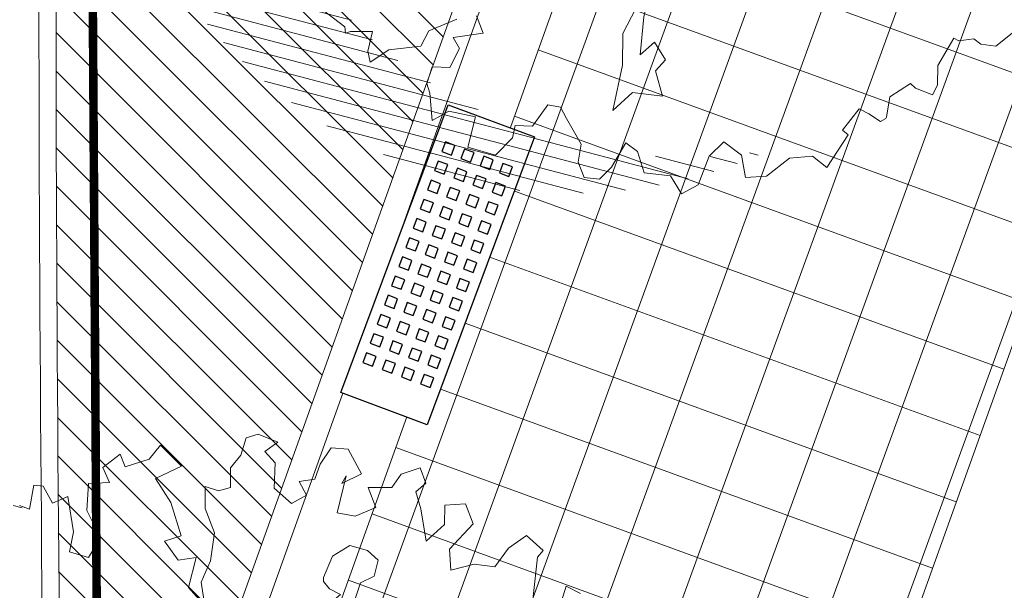
# Model space of a CAD drawing. Units: metres. Extents: x 357933 to 358047, y 6306776 to 6307013.
# Drawn here: x 357968 to 357974, y 6306898 to 6306901 of the extents above; entities that cross this region are included whole.
import ezdxf

# ---------------------------------------------------------------- set-up
doc = ezdxf.new("R2010")
doc.units = ezdxf.units.M
doc.set_wipeout_variables(frame=1)
doc.linetypes.add('DASHED', pattern=[0.75, 0.5, -0.25])
for name, color, linetype, lineweight in [('00_arbol_dejudea', 223, 'Continuous', 15), ('00_arbol_ginkgo', 53, 'Continuous', 20), ('00_linea_soleras_solerillas', 250, 'Continuous', 18), ('03_hatch_area_verde', 64, 'Continuous', 13), ('03_hatch_PAV 1_Bal_Microvibrada', 251, 'Continuous', 13), ('A03_PAV 5 EXISTENTE', 253, 'Continuous', 18), ('ACHURADO ACERAS', 251, 'Continuous', 25)]:
    doc.layers.add(name, color=color, linetype=linetype, lineweight=lineweight)
doc.layers.add('01_mobiliario_bancas', color=251, linetype='Continuous')
doc.layers.add('01_mobiliario_vallas peatonales', color=251, linetype='Continuous')

# ---------------------------------------------------------------- blocks, each defined once
blk = doc.blocks.new('banca')
blk.add_wipeout([(2172.505102302464, 995.9205172348719), (2172.505102302464, 995.380517234872), (2174.305102302464, 995.380517234872), (2174.305102302464, 995.9205172348719)]).dxf.layer = '01_mobiliario_bancas'
at = {"layer": '01_mobiliario_bancas'}
for points in [[(2172.505102302464, 995.920517234872), (2174.305102302465, 995.920517234872), (2174.305102302465, 995.380517234872), (2172.505102302464, 995.380517234872)], [(2172.715102302465, 995.8605172348716), (2172.715102302465, 995.8005172348717), (2172.775102302465, 995.8005172348717), (2172.775102302465, 995.8605172348716)], [(2172.835102302466, 995.8605172348716), (2172.835102302466, 995.8005172348717), (2172.895102302465, 995.8005172348717), (2172.895102302465, 995.8605172348716)], [(2172.955102302465, 995.8605172348716), (2172.955102302465, 995.8005172348717), (2173.015102302465, 995.8005172348717), (2173.015102302465, 995.8605172348716)], [(2173.075102302465, 995.8605172348716), (2173.075102302465, 995.8005172348717), (2173.135102302465, 995.8005172348717), (2173.135102302465, 995.8605172348716)], [(2173.195102302465, 995.8605172348716), (2173.195102302465, 995.8005172348717), (2173.255102302465, 995.8005172348717), (2173.255102302465, 995.8605172348716)], [(2173.315102302465, 995.8605172348716), (2173.315102302465, 995.8005172348717), (2173.375102302465, 995.8005172348717), (2173.375102302465, 995.8605172348716)], [(2173.435102302465, 995.8605172348716), (2173.435102302465, 995.8005172348717), (2173.495102302465, 995.8005172348717), (2173.495102302465, 995.8605172348716)], [(2173.555102302465, 995.8605172348716), (2173.555102302465, 995.8005172348717), (2173.615102302465, 995.8005172348717), (2173.615102302465, 995.8605172348716)], [(2173.675102302464, 995.8605172348716), (2173.675102302464, 995.8005172348717), (2173.735102302464, 995.8005172348717), (2173.735102302464, 995.8605172348716)], [(2173.795102302464, 995.8605172348716), (2173.795102302464, 995.8005172348717), (2173.855102302464, 995.8005172348717), (2173.855102302464, 995.8605172348716)], [(2173.915102302464, 995.8605172348716), (2173.915102302464, 995.8005172348717), (2173.975102302464, 995.8005172348717), (2173.975102302464, 995.8605172348716)], [(2174.035102302464, 995.8605172348716), (2174.035102302464, 995.8005172348717), (2174.095102302464, 995.8005172348717), (2174.095102302464, 995.8605172348716)], [(2172.715102302465, 995.7405172348718), (2172.715102302465, 995.6805172348717), (2172.775102302465, 995.6805172348717), (2172.775102302465, 995.7405172348718)], [(2172.835102302466, 995.7405172348718), (2172.835102302466, 995.6805172348717), (2172.895102302465, 995.6805172348717), (2172.895102302465, 995.7405172348718)], [(2172.955102302465, 995.7405172348718), (2172.955102302465, 995.6805172348717), (2173.015102302465, 995.6805172348717), (2173.015102302465, 995.7405172348718)], [(2173.075102302465, 995.7405172348718), (2173.075102302465, 995.6805172348717), (2173.135102302465, 995.6805172348717), (2173.135102302465, 995.7405172348718)], [(2173.195102302465, 995.7405172348718), (2173.195102302465, 995.6805172348717), (2173.255102302465, 995.6805172348717), (2173.255102302465, 995.7405172348718)], [(2173.315102302465, 995.7405172348718), (2173.315102302465, 995.6805172348717), (2173.375102302465, 995.6805172348717), (2173.375102302465, 995.7405172348718)], [(2173.435102302465, 995.7405172348718), (2173.435102302465, 995.6805172348717), (2173.495102302465, 995.6805172348717), (2173.495102302465, 995.7405172348718)], [(2173.555102302465, 995.7405172348718), (2173.555102302465, 995.6805172348717), (2173.615102302465, 995.6805172348717), (2173.615102302465, 995.7405172348718)], [(2173.675102302464, 995.7405172348718), (2173.675102302464, 995.6805172348717), (2173.735102302464, 995.6805172348717), (2173.735102302464, 995.7405172348718)], [(2173.795102302464, 995.7405172348718), (2173.795102302464, 995.6805172348717), (2173.855102302464, 995.6805172348717), (2173.855102302464, 995.7405172348718)], [(2173.915102302464, 995.7405172348718), (2173.915102302464, 995.6805172348717), (2173.975102302464, 995.6805172348717), (2173.975102302464, 995.7405172348718)], [(2174.035102302464, 995.7405172348718), (2174.035102302464, 995.6805172348717), (2174.095102302464, 995.6805172348717), (2174.095102302464, 995.7405172348718)], [(2172.715102302465, 995.620517234872), (2172.715102302465, 995.5605172348718), (2172.775102302465, 995.5605172348718), (2172.775102302465, 995.620517234872)], [(2172.835102302466, 995.620517234872), (2172.835102302466, 995.5605172348718), (2172.895102302465, 995.5605172348718), (2172.895102302465, 995.620517234872)], [(2172.955102302465, 995.620517234872), (2172.955102302465, 995.5605172348718), (2173.015102302465, 995.5605172348718), (2173.015102302465, 995.620517234872)], [(2173.075102302465, 995.620517234872), (2173.075102302465, 995.5605172348718), (2173.135102302465, 995.5605172348718), (2173.135102302465, 995.620517234872)], [(2173.195102302465, 995.620517234872), (2173.195102302465, 995.5605172348718), (2173.255102302465, 995.5605172348718), (2173.255102302465, 995.620517234872)], [(2173.315102302465, 995.620517234872), (2173.315102302465, 995.5605172348718), (2173.375102302465, 995.5605172348718), (2173.375102302465, 995.620517234872)], [(2173.435102302465, 995.620517234872), (2173.435102302465, 995.5605172348718), (2173.495102302465, 995.5605172348718), (2173.495102302465, 995.620517234872)], [(2173.555102302465, 995.620517234872), (2173.555102302465, 995.5605172348718), (2173.615102302465, 995.5605172348718), (2173.615102302465, 995.620517234872)], [(2173.675102302464, 995.620517234872), (2173.675102302464, 995.5605172348718), (2173.735102302464, 995.5605172348718), (2173.735102302464, 995.620517234872)], [(2173.795102302464, 995.620517234872), (2173.795102302464, 995.5605172348718), (2173.855102302464, 995.5605172348718), (2173.855102302464, 995.620517234872)], [(2173.915102302464, 995.620517234872), (2173.915102302464, 995.5605172348718), (2173.975102302464, 995.5605172348718), (2173.975102302464, 995.620517234872)], [(2174.035102302464, 995.620517234872), (2174.035102302464, 995.5605172348718), (2174.095102302464, 995.5605172348718), (2174.095102302464, 995.620517234872)], [(2172.715102302465, 995.500517234872), (2172.715102302465, 995.440517234872), (2172.775102302465, 995.440517234872), (2172.775102302465, 995.500517234872)], [(2172.835102302466, 995.500517234872), (2172.835102302466, 995.440517234872), (2172.895102302465, 995.440517234872), (2172.895102302465, 995.500517234872)], [(2172.955102302465, 995.500517234872), (2172.955102302465, 995.440517234872), (2173.015102302465, 995.440517234872), (2173.015102302465, 995.500517234872)], [(2173.075102302465, 995.500517234872), (2173.075102302465, 995.440517234872), (2173.135102302465, 995.440517234872), (2173.135102302465, 995.500517234872)], [(2173.195102302465, 995.500517234872), (2173.195102302465, 995.440517234872), (2173.255102302465, 995.440517234872), (2173.255102302465, 995.500517234872)], [(2173.315102302465, 995.500517234872), (2173.315102302465, 995.440517234872), (2173.375102302465, 995.440517234872), (2173.375102302465, 995.500517234872)], [(2173.435102302465, 995.500517234872), (2173.435102302465, 995.440517234872), (2173.495102302465, 995.440517234872), (2173.495102302465, 995.500517234872)], [(2173.555102302465, 995.500517234872), (2173.555102302465, 995.440517234872), (2173.615102302465, 995.440517234872), (2173.615102302465, 995.500517234872)], [(2173.675102302464, 995.500517234872), (2173.675102302464, 995.440517234872), (2173.735102302464, 995.440517234872), (2173.735102302464, 995.500517234872)], [(2173.795102302464, 995.500517234872), (2173.795102302464, 995.440517234872), (2173.855102302464, 995.440517234872), (2173.855102302464, 995.500517234872)], [(2173.915102302464, 995.500517234872), (2173.915102302464, 995.440517234872), (2173.975102302464, 995.440517234872), (2173.975102302464, 995.500517234872)], [(2174.035102302464, 995.500517234872), (2174.035102302464, 995.440517234872), (2174.095102302464, 995.440517234872), (2174.095102302464, 995.500517234872)]]:
    blk.add_lwpolyline(points, close=True, dxfattribs=at)
blk = doc.blocks.new('patagua')
at = {"layer": '00_arbol_dejudea', "lineweight": 5}
h = blk.add_hatch(dxfattribs=at)
h.set_pattern_fill('ANSI31', color=251, scale=0.025, angle=347)
h.set_pattern_definition([(31.99999999999997, (0, 0), (-0.04206234159851061, 0.06731381763241633), [])])
h.paths.add_polyline_path([(2699.949049526477, 1003.125403750505, 0.166331209258288), (2701.371639504009, 1004.243238123091, -0.231904885100831), (2699.643891781621, 1002.492121997739, -0.7147787730655619), (2696.376590677636, 1006.650188629162, 0.6235019636571218)])
at = {"layer": '00_arbol_dejudea'}
for points in [[(2698.954530636153, 1008.591331330721), (2698.866507748397, 1008.560554255809), (2698.927072146198, 1008.451134511566)], [(2698.77784929823, 1008.376661719594), (2698.626891756037, 1008.553219746849), (2698.621378600692, 1008.605441715157), (2698.49120553172, 1008.594965190894), (2698.472127705093, 1008.467253813922), (2698.496909820074, 1008.332581273997), (2698.402904413745, 1008.255118964415), (2698.334287884316, 1008.132383691752), (2698.239925761492, 1008.21087477576), (2698.226529353663, 1008.41323361411), (2698.110719147583, 1008.461928679071), (2698.03217916878, 1008.367576081993), (2698.114191193662, 1008.287952197289), (2698.110578931734, 1008.143351604698)], [(2698.110578931734, 1008.143351604698), (2697.952067421623, 1008.250377702481), (2697.859110548977, 1008.297507222965), (2697.863687201677, 1008.37555431783), (2697.774699923138, 1008.411330740647), (2697.725822469425, 1008.305052874525), (2697.74522882775, 1008.213094676778), (2697.649651972064, 1008.11278567239), (2697.76546217815, 1008.064090607429), (2697.719699278834, 1007.939790405978), (2697.633082097425, 1007.877651927049), (2697.51051893215, 1008.064138006979), (2697.527389747027, 1008.015887227839), (2697.564634287655, 1008.137208997533), (2697.406094889403, 1008.180519529866), (2697.33097276621, 1008.112844613975), (2697.35732633055, 1008.001018768857), (2697.399448464121, 1007.917003108945), (2697.346325547036, 1007.841093729926), (2697.434182532281, 1007.817663162193), (2697.410860154646, 1007.720320591329), (2697.275007731137, 1007.707857777039), (2697.170721543278, 1007.814731833318), (2697.081292492971, 1007.815316002913), (2697.093257667271, 1007.908687544117), (2696.980809996708, 1007.856629318869), (2696.946570818942, 1007.790507493047), (2697.001180905314, 1007.698117167205), (2697.012069361144, 1007.603180697216), (2697.09692114304, 1007.524549729431), (2697.062681805769, 1007.458428359793), (2696.989986171639, 1007.420269376371), (2697.084486765033, 1007.332270529064), (2697.226127300773, 1007.273495666609), (2697.328842335951, 1007.143775531219), (2697.382018827855, 1007.019031043952), (2697.499234740297, 1006.938974574975), (2697.354588385535, 1006.942549334061), (2697.25628471622, 1007.096108624991), (2697.197620596148, 1007.008706105016), (2697.06036246629, 1007.027604694744), (2697.104691611624, 1007.119551190951), (2696.920762583627, 1007.208133911171), (2696.756681982404, 1007.23995130255), (2696.808565095653, 1007.401429728234), (2696.635524523473, 1007.395075978462), (2696.649390294512, 1007.291624343079), (2696.584743359198, 1007.157535972745), (2696.511083790491, 1007.185930646554), (2696.497684862202, 1007.060205400104), (2696.588519003168, 1007.028260123171), (2696.509979024368, 1006.933907526095), (2696.617242824144, 1006.818518920122), (2696.788270175187, 1006.766833721863), (2696.824409949702, 1006.636132371101), (2696.723457793554, 1006.578537868401), (2696.654512435749, 1006.67547155477), (2696.482520693921, 1006.793710250747), (2696.447702186185, 1006.701904254018), (2696.338838889425, 1006.730731055914), (2696.297515244122, 1006.693985575461), (2696.381925413777, 1006.580161898283), (2696.325274058634, 1006.550798166824)], [(2698.969617691122, 1002.888589384071), (2699.13571151346, 1002.914810940713), (2699.165511596737, 1002.893377589365), (2699.178441161809, 1002.920195632844), (2699.266492097209, 1003.014687817021), (2699.332597697976, 1002.916761213728), (2699.389221164995, 1002.882409379737), (2699.411138292465, 1003.011113514125), (2699.524055622922, 1003.162079558035), (2699.490313993169, 1003.258581116321), (2699.553554765942, 1003.424030731162)], [(2699.617759929499, 1003.522926848279), (2699.718242881936, 1003.481613691824), (2699.616683211021, 1003.334618837083), (2699.689212942625, 1003.318570177858), (2699.730893920117, 1003.199361968048), (2699.656764532011, 1003.128849279383), (2699.707543038657, 1003.038304128416), (2699.76118873426, 1003.012467300306), (2699.885351237031, 1002.912543480639), (2699.914215273835, 1003.021379351969), (2700.045133871958, 1003.111748305467), (2700.143437541264, 1002.958189014531), (2700.288690954609, 1003.044014447982), (2700.283785314039, 1003.18563676834), (2700.240091115417, 1003.246806030117), (2700.314220800212, 1003.317319334478), (2700.283484373795, 1003.469021292813), (2700.34468449351, 1003.512716553693), (2700.418206047835, 1003.493829802683), (2700.585264260957, 1003.453497861604), (2700.650240184138, 1003.367916816716), (2700.739227006495, 1003.332140234401), (2700.80781503212, 1003.3911602383), (2700.805445391175, 1003.489075299543), (2700.759381711118, 1003.648159166385), (2700.842855834313, 1003.664604711883), (2700.961643196109, 1003.607394937717), (2701.080073225719, 1003.706138853812), (2701.200294638192, 1003.681283400588), (2701.229158674999, 1003.790119271913), (2701.15073056773, 1003.95062802426), (2701.14993237615, 1004.071389780318), (2701.276135850995, 1004.09321940225), (2701.387535147386, 1004.020685341254), (2701.466075126178, 1004.11503793833), (2701.482617112688, 1004.286456118221), (2701.56669845396, 1004.392301400064), (2701.673026207274, 1004.407182016773), (2701.617479618241, 1004.629841405774), (2701.574750426084, 1004.624456873152), (2701.551539919973, 1004.78197565171), (2701.611168430818, 1004.80282467396), (2701.690810358572, 1004.821115690996), (2701.700762767939, 1004.856448443684), (2701.697785612227, 1004.864963152889), (2701.623161037059, 1004.959911621109), (2701.649627088619, 1005.102946828737), (2701.690509418334, 1005.104500215479), (2701.785920827691, 1005.15060173673), (2701.765080418696, 1005.210205613542), (2701.683067778125, 1005.289829794928), (2701.630057188743, 1005.468781924839), (2701.661291322668, 1005.479702894421), (2701.712567377338, 1005.551781127562), (2701.763814928182, 1005.560144091936), (2701.83339555171, 1005.616325251179), (2701.845526628519, 1005.763904435028)]]:
    blk.add_lwpolyline(points, dxfattribs=at)
for points in [[(2698.150449886222, 1007.310851768058), (2698.120029756829, 1007.365723315134), (2698.107476615703, 1007.46053183571), (2698.13663482932, 1007.569924670916), (2698.089594730144, 1007.575936698556), (2698.02525511951, 1007.695686526377), (2698.051400422304, 1007.78156585971), (2698.000472926061, 1007.862956842732), (2697.915058312256, 1007.855551788999), (2697.82361742062, 1007.801119572015), (2697.799626671072, 1007.682303768105), (2697.853955123358, 1007.559054065255), (2697.870963297858, 1007.542540906799), (2697.92634582748, 1007.539445285893), (2697.994752266785, 1007.563363498083), (2697.987186542458, 1007.429702351244), (2698.059965588478, 1007.34472196587)], [(2700.707740798049, 1003.991908259886), (2700.571399144189, 1004.065894348679), (2700.564013170452, 1004.151279284863), (2700.445164900744, 1004.175232573016), (2700.441195852208, 1004.063416815847), (2700.293968872755, 1004.232794574497), (2700.199111968297, 1004.375563369876), (2700.226907072566, 1004.231806555398), (2700.281721509697, 1004.075036457499), (2700.414953225477, 1003.945685359178), (2700.569079600461, 1003.724441828017), (2700.571316420855, 1003.878699773309)]]:
    blk.add_lwpolyline(points, close=True, dxfattribs=at)
blk = doc.blocks.new('plazaerte')
at = {"layer": '03_hatch_area_verde'}
h = blk.add_hatch(dxfattribs=at)
h.set_pattern_fill('ANSI31', color=256, scale=0.05, angle=90, style=0)
h.set_pattern_definition([(135, (126.8589406337942, 0), (-0.1122532015133644, -0.1122532015133644), [])])
edge = h.paths.add_edge_path()
edge.add_line((2485.667294344397, 977.8548078154878), (2496.875271962622, 1009.172487576507))
edge.add_line((2496.875271962622, 1009.172487576507), (2487.163808456638, 1012.751317039653))
edge.add_arc((2618.884968735621, 992.5838847802007), 133.2561045100041, 171.2952132790745, 175.5501594040947)
edge.add_arc((2884.82734891992, 984.6072925662002), 399.2171654864587, 177.3704386017022, 180.9691650586047)
edge = h.paths.add_edge_path()
edge.add_line((2498.813910988456, 921.2788541318818), (2496.520545685211, 915.1968745539913))
edge.add_line((2496.520545685211, 915.1968745539913), (2488.099343192748, 918.3723034354047))
edge.add_line((2488.099343192748, 918.3723034354047), (2486.63395637781, 918.9248648562659))
edge.add_arc((2495.10552145908, 921.5354517416562), 8.864681540380614, 197.127139448998, 210.7780575029209)
edge.add_arc((2495.105617444887, 921.5361767094416), 8.86513500179458, 210.7817656312648, 314.1340416700996)
edge.add_arc((2495.017479299762, 921.5956834100623), 8.969244318435145, 314.2734350173975, 362.8658969318533)
edge.add_line((2503.975505728152, 922.0441320158568), (2504.144428464915, 937.8962021373658))
edge.add_line((2504.144428464915, 937.8962021373658), (2504.179131099479, 949.9676620878586))
edge.add_line((2504.179131099479, 949.9676620878586), (2495.001893714116, 925.3956230090486))
edge.add_line((2495.001893714116, 925.3956230090486), (2494.118822033861, 923.0492570025605))
edge.add_line((2494.118822033861, 923.0492570025605), (2498.813910988456, 921.2788541318818))
h.paths.add_polyline_path([(2491.847465691111, 928.9538596377735), (2494.545947100551, 936.1790394889467), (2487.801018893065, 938.6981551027881), (2491.369766012672, 948.253470063389), (2486.047796916699, 950.2411347254334), (2486.069699123675, 948.6450078181587), (2485.991759065202, 932.4854261457872), (2486.025118075701, 931.1284071401345)])
edge = h.paths.add_edge_path()
edge.add_line((2489.559557665619, 1024.710625056116), (2493.25655003204, 1023.348224301809))
edge.add_line((2493.25655003204, 1023.348224301809), (2497.099401766228, 1033.765123577484))
edge.add_line((2497.099401766228, 1033.765123577484), (2506.344825674841, 1030.354590799948))
edge.add_arc((2554.732192337663, 1018.732209260732), 49.76361125567006, 163.3480216151091, 166.4937276318606, ccw=False)
edge.add_arc((2500.634661541248, 1032.999217951104), 6.420859508715283, 359.9387322192916, 488.6782601129243)
edge.add_arc((2511.307803279616, 1021.944358596244), 21.76776574391525, 132.4277332678777, 161.8252731908142)
edge.add_arc((2607.198213110818, 995.6816497045954), 121.1673828425516, 164.1700522652407, 166.1383961919565)
at = {"layer": '03_hatch_PAV 1_Bal_Microvibrada'}
h = blk.add_hatch(dxfattribs=at)
h.set_pattern_fill('NET', color=256, scale=0.13, angle=70)
h.set_pattern_definition([(70, (126.8589406337942, 0), (-0.3878581292293837, 0.1411688141576698), []), (160, (126.8589406337942, 0), (-0.1411688141576698, -0.3878581292293837), [])])
edge = h.paths.add_edge_path()
edge.add_line((2504.093674364648, 975.9339219280839), (2490.680674296204, 980.7341691273506))
edge.add_line((2490.680674296204, 980.7341691273506), (2501.724947565657, 1011.594421103901))
edge.add_line((2501.724947565657, 1011.594421103901), (2504.497973790552, 1010.572516635062))
edge.add_line((2504.497973790552, 1010.572516635062), (2504.579109697534, 1019.759923181268))
edge.add_arc((2554.732192337611, 1018.732209260735), 50.16361125561902, 167.0150701340236, 178.8260855094927, ccw=False)
edge.add_line((2505.85130482871, 1030.003710072385), (2497.395456279062, 1033.122977390521))
edge.add_line((2497.395456279062, 1033.122977390521), (2493.691798566462, 1023.082937373625))
edge.add_line((2493.691798566462, 1023.082937373625), (2501.522144656733, 1020.195646515371))
edge.add_line((2501.522144656733, 1020.195646515371), (2497.576699359232, 1009.500157961821))
edge.add_line((2497.576699359232, 1009.500157961821), (2486.075657642064, 977.363589377788))
edge.add_line((2486.075657642064, 977.363589377788), (2486.44253363312, 950.6274416651307))
edge.add_line((2486.44253363312, 950.6274416651307), (2498.758030596636, 946.0278136574407))
edge.add_line((2498.758030596636, 946.0278136574407), (2492.140924899002, 928.3105232612929))
edge.add_line((2492.140924899002, 928.3105232612929), (2486.442188674599, 930.4389040179815))
edge.add_line((2486.442188674599, 930.4389040179815), (2486.489860375559, 928.4996557229865))
edge.add_line((2486.489860375559, 928.4996557229865), (2486.620419786695, 923.387784939408))
edge.add_arc((2526.586097254922, 922.90158558307), 39.96863476913441, 179.303007011445, 181.9618927671796)
edge.add_arc((2494.140947122437, 921.4792042351168), 7.500250574532458, 179.5869975685283, 196.578911576215)
edge.add_line((2486.952499509584, 919.3391155458216), (2496.22911381793, 915.8411318525402))
edge.add_line((2496.22911381793, 915.8411318525402), (2498.169653689906, 920.9874222646013))
edge.add_line((2498.169653689906, 920.9874222646013), (2493.474564735312, 922.7578251352799))
edge.add_line((2493.474564735312, 922.7578251352799), (2494.358557337635, 925.1021638011566))
edge.add_line((2494.358557337635, 925.1021638011566), (2503.78084100124, 950.3303139155931))
edge.add_line((2503.78084100124, 950.3303139155931), (2504.093674364648, 975.9339219280839))
edge = h.paths.add_edge_path(flags=16)
edge.add_arc((2495.102392890379, 963.5402953984519), 3.799999999999727, 0, 360)
edge = h.paths.add_edge_path(flags=16)
edge.add_line((2494.503401581137, 920.8037583736497), (2492.003401581137, 920.8037583736497))
edge.add_arc((2493.253401581137, 920.8037583736497), 1.25, 180, 360)
at = {"layer": 'A03_PAV 5 EXISTENTE', "true_color": 0x4b382f}
h = blk.add_hatch(dxfattribs=at)
h.set_pattern_fill('AR-SAND', color=39, scale=0.01, angle=342)
h.set_pattern_definition([(19.50000000000001, (126.8589406337942, 0), (0.1360198057036082, 0.470404017143086), [0, -0.38608, 0, -0.4318, 0, -0.41275]), (349.5, (126.8589406337942, 0), (0.6490331857249412, 0.5428308490825979), [0, -0.20828, 0, -0.34798, 0, -0.13335]), (309.5, (126.5618115569733, 0.09654308938262114), (0.7527225625476132, -0.2430632409718806), [0, -0.127, 0, -0.4572, 0, -0.5969]), (299.5, (126.5618115569733, 0.09654308938262114), (0.795074289113975, -0.02393353442154258), [0, -0.0635, 0, -0.29972, 0, -0.3429])])
h.paths.add_polyline_path([(2504.892001158206, 1009.894440720338), (2504.852823225748, 1005.458136172503), (2504.651086346357, 991.2616435978887), (2504.541836185704, 980.4323616515502), (2504.49825236118, 976.3201866106551), (2491.319911216041, 981.0364540266047), (2502.025641939536, 1010.950739888576)])
edge = h.paths.add_edge_path()
edge.add_arc((2618.884968735624, 992.5838847802013), 133.2561045100063, 166.3087093433874, 171.010127148879)
edge.add_line((2487.265785506765, 1013.406468561999), (2497.145630812365, 1009.765587715439))
edge.add_line((2497.145630812365, 1009.765587715439), (2500.880095655627, 1019.899381296049))
edge.add_line((2500.880095655627, 1019.899381296049), (2489.415321808758, 1024.124333632657))
h.paths.add_polyline_path([(2494.216876628862, 1012.336917921209), (2494.90844419243, 1014.213546362062), (2496.785072633283, 1013.521978798495), (2496.093505069716, 1011.645350357641)], flags=16)
h.paths.add_polyline_path([(2492.340248188008, 1013.028485484775), (2493.031815751575, 1014.905113925629), (2494.90844419243, 1014.213546362062), (2494.216876628862, 1012.336917921209)], flags=16)
h.paths.add_polyline_path([(2490.463619747155, 1013.720053048343), (2491.155187310722, 1015.596681489196), (2493.031815751575, 1014.905113925629), (2492.340248188008, 1013.028485484775)], flags=16)
h.paths.add_polyline_path([(2488.5869913063, 1014.411620611909), (2489.278558869868, 1016.288249052763), (2491.155187310722, 1015.596681489196), (2490.463619747155, 1013.720053048343)], flags=16)
h.paths.add_polyline_path([(2495.630179580576, 1018.210539614847), (2496.321747144143, 1020.087168055701), (2498.198375584996, 1019.395600492133), (2497.506808021429, 1017.51897205128)], flags=16)
h.paths.add_polyline_path([(2493.753551139721, 1018.902107178414), (2494.445118703289, 1020.778735619268), (2496.321747144143, 1020.087168055701), (2495.630179580576, 1018.210539614847)], flags=16)
h.paths.add_polyline_path([(2491.876922698868, 1019.593674741981), (2492.568490262435, 1021.470303182835), (2494.445118703289, 1020.778735619268), (2493.753551139721, 1018.902107178414)], flags=16)
h.paths.add_polyline_path([(2488.573022544842, 939.0503061522581), (2494.755873401703, 936.7411168395709), (2498.114694220155, 945.7343544495491), (2491.931843363296, 948.0435437622359)])
at = {"layer": '00_linea_soleras_solerillas'}
for p, q in [((2490.680674296204, 980.7341691273506), (2501.724947565657, 1011.594421103901)), ((2490.680674296204, 980.7341691273506), (2501.724947565657, 1011.594421103901)), ((2497.576699359232, 1009.500157961821), (2486.075657642064, 977.363589377788)), ((2497.442545850014, 1009.125302052608), (2486.075657642064, 977.3635893777811))]:
    blk.add_line(p, q, dxfattribs=at)
for points in [[(2496.556911578884, 1038.087789850597, 0.1290417814088297), (2490.530363084977, 1028.763241025864, 0.04931235516103402), (2485.930724476153, 1002.928909839467, 0.0159709655514194), (2485.574727036656, 977.4279770361812), (2485.96969581461, 948.644562894276), (2485.891753137688, 932.4844383298081), (2486.124300486082, 923.0245902480057, 0.0135060883733503), (2486.140845500885, 921.5254474735533, 0.6623488057711229), (2501.348398286512, 915.1017899507737, 0.2031169349396855), (2504.07019741738, 921.545456009829, 0.0107602004122385), (2504.073630959543, 921.8676669339886), (2504.244426933269, 937.89552560991), (2504.300761660775, 957.4918016693692), (2504.532052860015, 970.0736711799437), (2504.641830569525, 980.43130183828), (2504.751079179179, 991.2604287532852), (2504.952816951663, 1005.456984176034), (2505.079064399485, 1019.752586107459, -0.06769736281734902), (2507.155485223553, 1032.977602310153, 0.6303250052094403)], [(2485.667294344397, 977.8548078154878), (2496.875271962622, 1009.172487576507), (2487.163808456638, 1012.751317039653, 0.01856783824739669), (2486.030546301662, 1002.922735244363, 0.01570369707276494)]]:
    blk.add_lwpolyline(points, format="xyb", close=True, dxfattribs=at)
blk.add_lwpolyline([(2493.177489568243, 1022.844488811555), (2501.008505455849, 1019.958634339914), (2497.204883856229, 1009.637177915218), (2487.249891271094, 1013.305751734923, 0.0007654611426883076), (2487.187061278396, 1012.902609163618), (2497.066570343516, 1009.261852227047), (2485.674700786522, 977.4303358895074), (2485.674714701353, 977.4295620459244), (2486.046324580148, 950.3484314917939), (2491.498433287968, 948.3121619049676), (2487.929686168361, 938.7568469443665), (2494.674614375845, 936.2377313305258), (2491.906157532689, 928.8251923624775), (2486.027766503532, 931.020671123746), (2486.075438204492, 929.0814228287509), (2486.222220194856, 923.1104438449978, 0.0148006855087969), (2486.240843573288, 921.5274022902984, 0.07107442743406998), (2486.597750093694, 919.045390455927), (2488.228194652458, 918.4305898088608), (2496.462259311755, 915.3257260137011), (2498.685059528746, 921.2205677584257), (2493.989970574151, 922.9909706291044), (2494.874408301737, 925.336489761834)], format="xyb", dxfattribs=at)
at = {"layer": '01_mobiliario_vallas peatonales', "linetype": 'DASHED', "ltscale": 10, "const_width": 0.05}
blk.add_lwpolyline([(2485.892095926148, 976.1642745978714), (2485.874683802246, 977.4330658321595), (2485.86726390428, 977.8582971019911, -0.01570170540859808), (2486.230189916927, 1002.910384862074, -0.01856186792010558), (2487.361504705922, 1012.721048359154, -0.0002871700082132091), (2487.384722628233, 1012.872113413411, -0.0009567531973386219), (2487.463328701823, 1013.375216584676, -0.02146108140574274), (2489.729475900494, 1024.564904430803, -0.007990241017515253), (2490.817382321967, 1028.675715678049, -0.128851578241496), (2496.752041334523, 1037.859706955053, -0.6273800006219195), (2506.85548125041, 1033.021470444414, 0.0674849048045864), (2504.779091593815, 1019.756990106953), (2504.735846677406, 1014.860161527763), (2504.700523218992, 1010.860317499145), (2504.692642161545, 1009.96790769579)], format="xyb", dxfattribs=at)
at = {"layer": '01_mobiliario_bancas', "rotation": 249.5201976168879}
blk.add_blockref('banca', (2315.551645590029, 3367.092210945612), dxfattribs=at)
at = {"layer": '00_arbol_ginkgo', "rotation": 313.2725170802034}
for p in [(-93.09578748076882, 2261.871536622), (-95.72338517761517, 2254.52860866039)]:
    blk.add_blockref('patagua', p, dxfattribs=at)

msp = doc.modelspace()

# ---------------------------------------------------------------- block references
at = {"color": 1}
msp.add_blockref('plazaerte', (355482.3937063677, 6305916.776095527), dxfattribs=at)

# ---------------------------------------------------------------- next in the draw order: hatches: boundary and pattern name
at = {"layer": 'ACHURADO ACERAS', "lineweight": 18}
h = msp.add_hatch(dxfattribs=at)
h.set_pattern_fill('AR-SAND', color=256, scale=0.006999999999999999, angle=61.51406376166874)
h.set_pattern_definition([(99.01406376166867, (358980.9105626108, 6305395.104060208), (-0.3064552921106116, 0.1535513077525544), [0, -0.2702559999999996, 0, -0.3022599999999996, 0, -0.2889249999999996]), (69.01406376166871, (358980.9105626108, 6305395.104060208), (-0.2909515735232499, 0.5158902899255469), [0, -0.145796, 0, -0.243586, 0, -0.09334500000000001]), (29.0140637616687, (358980.8062580313, 6305394.911842571), (0.2631965762031838, 0.4871409959776753), [0, -0.0889, 0, -0.3200399999999999, 0, -0.4178299999999999]), (19.01406376166869, (358980.8062580313, 6305394.911842571), (0.1177629049853506, 0.5442083318515173), [0, -0.04445, 0, -0.209804, 0, -0.24003])])
edge = h.paths.add_edge_path()
edge.add_line((357966.0732704907, 6306949.628807968), (357969.0610370419, 6306959.491465375))
edge.add_line((357969.0610370419, 6306959.491465376), (357968.0450012822, 6306959.672742472))
edge.add_line((357968.0450012822, 6306959.672742472), (357964.8272744897, 6306949.563508921))
edge.add_arc((358101.5373784128, 6306908.760041916), 142.669462164561, 163.3813669941432, 176.8766232153104)
edge.add_arc((359011.6006309988, 6306896.263028517), 1052.715959863947, 178.8966751081699, 179.8220124948751)
edge.add_line((357958.8897505608, 6306899.533251692), (357960.0981596978, 6306899.317652096))
edge.add_line((357960.0981596978, 6306899.317652096), (357960.2586918393, 6306916.117304389))
edge.add_arc((358105.6491889645, 6306908.150804719), 145.6085909941804, 163.4495443247145, 176.863682066107, ccw=False)
edge = h.paths.add_edge_path()
edge.add_line((357995.377535612, 6306932.563456393), (357996.5564727451, 6306932.553044952))
edge.add_arc((358082.6862821229, 6306929.894676057), 86.17082446301843, 168.3884892465309, 178.2321453992973, ccw=False)
edge.add_arc((358039.5939058292, 6306935.685504909), 42.89989356262777, 154.9613699250057, 164.3770530709715, ccw=False)
edge.add_line((358000.7256308991, 6306953.841993326), (357999.6381987616, 6306954.036008683))
edge.add_arc((358053.0752636573, 6306929.172221163), 58.93833925786574, 155.0478630976112, 161.8959458603582)
edge.add_arc((358089.5131952218, 6306929.539821809), 94.18420661807399, 169.0149211590015, 178.1602937646374)
h.paths.add_polyline_path([(357996.4994850768, 6306926.553314256), (357995.3244180086, 6306926.563691519), (357995.2871548292, 6306907.47587959), (357995.0286860961, 6306894.00772931), (357996.2673200271, 6306894.002044319), (357996.3685989226, 6306908.124449302)])

doc.saveas('drawing.dxf')
